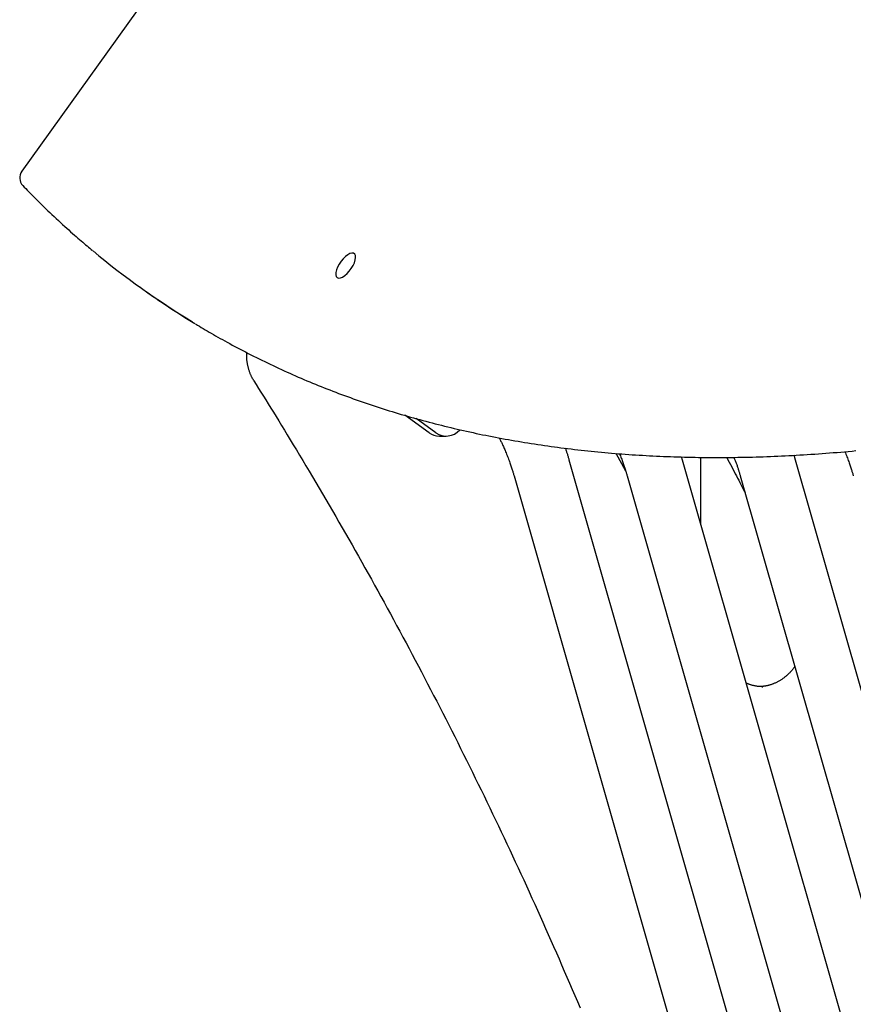
# Model space of a CAD drawing. Extents: x -8591 to 13539, y -4699 to 5176.
# Drawn here: x -7952 to -7584, y 321 to 756 of the extents above; entities that cross this region are included whole.
import ezdxf

# ---------------------------------------------------------------- set-up
doc = ezdxf.new("R2010")
doc.units = 0

msp = doc.modelspace()

# ---------------------------------------------------------------- linework, layer by layer
at = {"color": 7, "linetype": 'Continuous'}
for p, q in [((-7622.79, 1147.42), (-7951.22, 689.25)), ((-7899.08, 638.04), (-7897.6, 636.99)), ((-7771.16, 573.59), (-7781.94, 581.3)), ((-7768.16, 573.59), (-7776.9, 579.84)), ((-7766.6, 572.09), (-7763.6, 572.09)), ((-7684.22, 556.61), (-7688.46, 564.42)), ((-7659.16, 561.51), (-7659.57, 562.87)), ((-7651.16, 562.71), (-7651.16, 533.5)), ((-7609.16, 561.51), (-7609.79, 563.59)), ((-7490.51, -203.5), (-7709.16, 561.51)), ((-7440.51, -203.5), (-7659.16, 561.51)), ((-7390.51, -203.5), (-7609.16, 561.51)), ((-7733.59, 554.53), (-7514.94, -210.48)), ((-7683.59, 554.53), (-7464.94, -210.48)), ((-7633.59, 554.53), (-7414.94, -210.48)), ((-7624, 461.27), (-7623.61, 461.27))]:
    msp.add_line(p, q, dxfattribs=at)
for points in [[(-7950.76, 682.87), (-7950.11, 682.2), (-7949.46, 681.53), (-7948.8, 680.85), (-7948.14, 680.17), (-7947.46, 679.47), (-7946.77, 678.77), (-7946.07, 678.06), (-7945.35, 677.33), (-7944.6, 676.59), (-7943.84, 675.83), (-7943.05, 675.05), (-7942.25, 674.26), (-7941.42, 673.45), (-7940.57, 672.63), (-7939.7, 671.79), (-7938.8, 670.94), (-7937.89, 670.07), (-7936.96, 669.2), (-7936.02, 668.32), (-7935.07, 667.44), (-7934.13, 666.57), (-7933.19, 665.7), (-7932.27, 664.86), (-7931.36, 664.04), (-7930.48, 663.24), (-7929.62, 662.47), (-7928.79, 661.72), (-7927.98, 661.01), (-7927.2, 660.31), (-7926.44, 659.65), (-7925.7, 659.01), (-7924.99, 658.4), (-7924.31, 657.82), (-7923.64, 657.26), (-7923, 656.71), (-7922.37, 656.19), (-7921.75, 655.68), (-7921.14, 655.18), (-7920.54, 654.68), (-7919.94, 654.19)], [(-7874.41, 621.72), (-7873.57, 621.21), (-7872.73, 620.7), (-7871.87, 620.18), (-7871.02, 619.66), (-7870.15, 619.14), (-7869.26, 618.62), (-7868.36, 618.08), (-7867.44, 617.55), (-7866.5, 617), (-7865.54, 616.45), (-7864.55, 615.89), (-7863.54, 615.32), (-7862.51, 614.75), (-7861.46, 614.17), (-7860.38, 613.58), (-7859.28, 612.98), (-7858.17, 612.38), (-7857.03, 611.77), (-7855.87, 611.15), (-7854.7, 610.53), (-7853.52, 609.91), (-7852.32, 609.29), (-7851.12, 608.67), (-7849.92, 608.06), (-7848.71, 607.45), (-7847.49, 606.84), (-7846.28, 606.23), (-7845.06, 605.63), (-7843.84, 605.04), (-7842.62, 604.45), (-7841.39, 603.86), (-7840.16, 603.28), (-7838.93, 602.7), (-7837.69, 602.13), (-7836.46, 601.55), (-7835.22, 600.99), (-7833.97, 600.43), (-7832.73, 599.87), (-7831.48, 599.31), (-7830.23, 598.76), (-7828.98, 598.22), (-7827.72, 597.67), (-7826.46, 597.14), (-7825.2, 596.6), (-7823.94, 596.07), (-7822.67, 595.55), (-7821.4, 595.03), (-7820.13, 594.51), (-7818.85, 594), (-7817.57, 593.49), (-7816.29, 592.98), (-7815.01, 592.48), (-7813.72, 591.98), (-7812.44, 591.49), (-7811.14, 591), (-7809.85, 590.52), (-7808.55, 590.04), (-7807.25, 589.56), (-7805.95, 589.09), (-7804.65, 588.62), (-7803.34, 588.16), (-7802.03, 587.7), (-7800.72, 587.24), (-7799.4, 586.79), (-7798.09, 586.35), (-7796.76, 585.9), (-7795.44, 585.46), (-7794.12, 585.03), (-7792.79, 584.6), (-7791.46, 584.17), (-7790.12, 583.75), (-7788.79, 583.33), (-7787.45, 582.92), (-7786.11, 582.51), (-7784.76, 582.1), (-7783.42, 581.7), (-7782.07, 581.3), (-7780.71, 580.91), (-7779.36, 580.52), (-7778, 580.14), (-7776.64, 579.76), (-7775.28, 579.38), (-7773.92, 579.01), (-7772.55, 578.64), (-7771.18, 578.28), (-7769.81, 577.92), (-7768.43, 577.56), (-7767.05, 577.21), (-7765.67, 576.86), (-7764.29, 576.52), (-7762.91, 576.18), (-7761.52, 575.84), (-7760.13, 575.51), (-7758.73, 575.19), (-7757.34, 574.86), (-7755.94, 574.55), (-7754.54, 574.23), (-7753.14, 573.92), (-7751.73, 573.62), (-7750.32, 573.31), (-7748.91, 573.02), (-7747.5, 572.72), (-7746.08, 572.44), (-7744.66, 572.15), (-7743.24, 571.87), (-7741.82, 571.59), (-7740.39, 571.32), (-7738.97, 571.05), (-7737.53, 570.79), (-7736.1, 570.53), (-7734.67, 570.27), (-7733.23, 570.02), (-7731.79, 569.78), (-7730.34, 569.53), (-7728.9, 569.3), (-7727.45, 569.06), (-7726, 568.83), (-7724.55, 568.6), (-7723.09, 568.38), (-7721.63, 568.16), (-7720.17, 567.95), (-7718.71, 567.74), (-7717.24, 567.54), (-7715.77, 567.34), (-7714.3, 567.14), (-7712.83, 566.95), (-7711.36, 566.76), (-7709.88, 566.57), (-7708.4, 566.39), (-7706.92, 566.22), (-7705.43, 566.05), (-7703.94, 565.88), (-7702.45, 565.72), (-7700.96, 565.56), (-7699.47, 565.4), (-7697.97, 565.25), (-7696.47, 565.11), (-7694.97, 564.96), (-7693.47, 564.83), (-7691.96, 564.69), (-7690.45, 564.56), (-7688.94, 564.44), (-7687.43, 564.32), (-7685.91, 564.2), (-7684.39, 564.09), (-7682.87, 563.98), (-7681.35, 563.88), (-7679.82, 563.78), (-7678.3, 563.68), (-7676.77, 563.59), (-7675.23, 563.5), (-7673.7, 563.42), (-7672.16, 563.34), (-7670.62, 563.27), (-7669.08, 563.19), (-7667.54, 563.13), (-7665.99, 563.07), (-7664.44, 563.01), (-7662.89, 562.95), (-7661.34, 562.91), (-7659.78, 562.86), (-7658.23, 562.82), (-7656.67, 562.78), (-7655.1, 562.75), (-7653.54, 562.72), (-7651.97, 562.7), (-7650.4, 562.68), (-7648.83, 562.66), (-7647.26, 562.65), (-7645.68, 562.64), (-7644.1, 562.64), (-7642.52, 562.64), (-7640.94, 562.65), (-7639.35, 562.66), (-7637.77, 562.67), (-7636.18, 562.69), (-7634.59, 562.71), (-7632.99, 562.74), (-7631.4, 562.77), (-7629.8, 562.8), (-7628.2, 562.84), (-7626.59, 562.89), (-7624.99, 562.93), (-7623.38, 562.99), (-7621.77, 563.04), (-7620.16, 563.1), (-7618.55, 563.17), (-7616.93, 563.24), (-7615.31, 563.31), (-7613.69, 563.39), (-7612.07, 563.47), (-7610.45, 563.55), (-7608.82, 563.64), (-7607.19, 563.74), (-7605.56, 563.83), (-7603.93, 563.94), (-7602.29, 564.04), (-7600.65, 564.15), (-7599.01, 564.27), (-7597.37, 564.39), (-7595.73, 564.51), (-7594.08, 564.64), (-7592.43, 564.77), (-7590.78, 564.91), (-7589.13, 565.05), (-7587.47, 565.19), (-7585.82, 565.34), (-7584.16, 565.49), (-7582.5, 565.65)], [(-7851.87, 609.09), (-7851.89, 608.84), (-7851.9, 608.59), (-7851.9, 608.35), (-7851.91, 608.1), (-7851.92, 607.84), (-7851.92, 607.59), (-7851.92, 607.33), (-7851.91, 607.07), (-7851.9, 606.8), (-7851.88, 606.53), (-7851.86, 606.26), (-7851.84, 605.98), (-7851.81, 605.7), (-7851.77, 605.41), (-7851.73, 605.12), (-7851.69, 604.82), (-7851.64, 604.53), (-7851.59, 604.23), (-7851.53, 603.92), (-7851.47, 603.62), (-7851.41, 603.32), (-7851.34, 603.01), (-7851.27, 602.7), (-7851.19, 602.4), (-7851.1, 602.1), (-7851.02, 601.79), (-7850.93, 601.5), (-7850.83, 601.2), (-7850.74, 600.91), (-7850.64, 600.63), (-7850.53, 600.35), (-7850.43, 600.07), (-7850.33, 599.8), (-7850.22, 599.55), (-7850.11, 599.29), (-7850, 599.05), (-7849.89, 598.81), (-7849.78, 598.58), (-7849.67, 598.35), (-7849.56, 598.13), (-7849.45, 597.92), (-7849.34, 597.72), (-7849.22, 597.52), (-7849.11, 597.32), (-7849, 597.13), (-7848.89, 596.94), (-7848.78, 596.76), (-7848.67, 596.57)], [(-7848.67, 596.57), (-7847.62, 594.9), (-7846.56, 593.21), (-7845.5, 591.52), (-7844.43, 589.81), (-7843.35, 588.07), (-7842.25, 586.3), (-7841.13, 584.49), (-7839.98, 582.64), (-7838.81, 580.74), (-7837.6, 578.79), (-7836.38, 576.78), (-7835.12, 574.73), (-7833.84, 572.63), (-7832.53, 570.47), (-7831.19, 568.26), (-7829.83, 566), (-7828.44, 563.7), (-7827.03, 561.34), (-7825.6, 558.95), (-7824.15, 556.52), (-7822.7, 554.07), (-7821.23, 551.59), (-7819.76, 549.1), (-7818.3, 546.6), (-7816.83, 544.1), (-7815.37, 541.6), (-7813.91, 539.09), (-7812.45, 536.58), (-7811, 534.06), (-7809.55, 531.55), (-7808.11, 529.03), (-7806.67, 526.51), (-7805.23, 523.98), (-7803.8, 521.46), (-7802.37, 518.93), (-7800.94, 516.39), (-7799.52, 513.86), (-7798.1, 511.32), (-7796.68, 508.78), (-7795.27, 506.24), (-7793.86, 503.69), (-7792.46, 501.14), (-7791.06, 498.59), (-7789.66, 496.04), (-7788.26, 493.48), (-7786.87, 490.92), (-7785.49, 488.36), (-7784.1, 485.79), (-7782.72, 483.23), (-7781.35, 480.66), (-7779.97, 478.09), (-7778.61, 475.51), (-7777.24, 472.93), (-7775.88, 470.35), (-7774.52, 467.77), (-7773.17, 465.19), (-7771.82, 462.6), (-7770.47, 460.01), (-7769.13, 457.42), (-7767.79, 454.82), (-7766.45, 452.22), (-7765.12, 449.62), (-7763.79, 447.02), (-7762.47, 444.41), (-7761.14, 441.81), (-7759.83, 439.2), (-7758.51, 436.58), (-7757.2, 433.97), (-7755.9, 431.35), (-7754.59, 428.73), (-7753.29, 426.11), (-7752, 423.48), (-7750.71, 420.86), (-7749.42, 418.23), (-7748.14, 415.59), (-7746.86, 412.96), (-7745.58, 410.32), (-7744.31, 407.68), (-7743.04, 405.04), (-7741.77, 402.4), (-7740.51, 399.75), (-7739.25, 397.1), (-7738, 394.45), (-7736.75, 391.8), (-7735.5, 389.14), (-7734.26, 386.48), (-7733.02, 383.82), (-7731.78, 381.16), (-7730.55, 378.49), (-7729.32, 375.82), (-7728.1, 373.15), (-7726.88, 370.48), (-7725.66, 367.81), (-7724.45, 365.13), (-7723.24, 362.45), (-7722.03, 359.77), (-7720.83, 357.08), (-7719.64, 354.4), (-7718.44, 351.71), (-7717.25, 349.02), (-7716.07, 346.33), (-7714.88, 343.63), (-7713.7, 340.93), (-7712.53, 338.23), (-7711.36, 335.53), (-7710.19, 332.83), (-7709.03, 330.12), (-7707.87, 327.41), (-7706.71, 324.7), (-7705.56, 321.99), (-7704.41, 319.27)], [(-7740.17, 571.31), (-7740.01, 571.01), (-7739.85, 570.71), (-7739.69, 570.4), (-7739.53, 570.09), (-7739.36, 569.76), (-7739.2, 569.43), (-7739.03, 569.08), (-7738.85, 568.71), (-7738.67, 568.33), (-7738.49, 567.93), (-7738.3, 567.51), (-7738.11, 567.07), (-7737.91, 566.62), (-7737.71, 566.14), (-7737.5, 565.65), (-7737.29, 565.15), (-7737.08, 564.63), (-7736.86, 564.09), (-7736.65, 563.55), (-7736.43, 563), (-7736.22, 562.45), (-7736.01, 561.9), (-7735.81, 561.37), (-7735.62, 560.84), (-7735.44, 560.33), (-7735.26, 559.84), (-7735.1, 559.36), (-7734.94, 558.9), (-7734.79, 558.46), (-7734.65, 558.03), (-7734.52, 557.62), (-7734.4, 557.23), (-7734.28, 556.85), (-7734.17, 556.49), (-7734.06, 556.14), (-7733.96, 555.81), (-7733.86, 555.48), (-7733.77, 555.16), (-7733.68, 554.84), (-7733.59, 554.53)], [(-7709.16, 561.51), (-7709.26, 561.85), (-7709.36, 562.2), (-7709.47, 562.55), (-7709.57, 562.89), (-7709.67, 563.23), (-7709.77, 563.57), (-7709.87, 563.9), (-7709.97, 564.23), (-7710.08, 564.55), (-7710.18, 564.87), (-7710.28, 565.18), (-7710.39, 565.49), (-7710.49, 565.8), (-7710.6, 566.1), (-7710.7, 566.4), (-7710.81, 566.7)], [(-7686.97, 564.29), (-7686.77, 563.8), (-7686.58, 563.3), (-7686.38, 562.81), (-7686.19, 562.33), (-7686, 561.84), (-7685.82, 561.37), (-7685.64, 560.9), (-7685.47, 560.44), (-7685.31, 559.99), (-7685.16, 559.56), (-7685.01, 559.13), (-7684.87, 558.72), (-7684.74, 558.31), (-7684.61, 557.92), (-7684.49, 557.54), (-7684.37, 557.17), (-7684.26, 556.81), (-7684.16, 556.47), (-7684.06, 556.13), (-7683.96, 555.8), (-7683.86, 555.48), (-7683.77, 555.16), (-7683.68, 554.84), (-7683.59, 554.53)], [(-7639.57, 562.68), (-7639.01, 561.63), (-7638.45, 560.58), (-7637.9, 559.54), (-7637.35, 558.5), (-7636.81, 557.47), (-7636.27, 556.46), (-7635.75, 555.46), (-7635.24, 554.48), (-7634.74, 553.51), (-7634.25, 552.57), (-7633.77, 551.64), (-7633.3, 550.72), (-7632.84, 549.81), (-7632.38, 548.91), (-7631.92, 548.02), (-7631.47, 547.12)], [(-7636.35, 562.69), (-7636.21, 562.33), (-7636.06, 561.96), (-7635.92, 561.6), (-7635.78, 561.24), (-7635.64, 560.88), (-7635.51, 560.52), (-7635.37, 560.17), (-7635.24, 559.81), (-7635.12, 559.46), (-7635, 559.11), (-7634.88, 558.76), (-7634.77, 558.42), (-7634.66, 558.08), (-7634.55, 557.74), (-7634.45, 557.41), (-7634.34, 557.08), (-7634.24, 556.75), (-7634.15, 556.43), (-7634.05, 556.11), (-7633.96, 555.79), (-7633.86, 555.47), (-7633.77, 555.15), (-7633.68, 554.84), (-7633.59, 554.53)], [(-7587.33, 565.23), (-7587.1, 564.66), (-7586.88, 564.09), (-7586.65, 563.52), (-7586.43, 562.96), (-7586.21, 562.41), (-7586, 561.86), (-7585.8, 561.33), (-7585.61, 560.81), (-7585.42, 560.31), (-7585.25, 559.82), (-7585.09, 559.34), (-7584.93, 558.89), (-7584.78, 558.45), (-7584.65, 558.02), (-7584.52, 557.61), (-7584.39, 557.22), (-7584.28, 556.85), (-7584.17, 556.49), (-7584.06, 556.14), (-7583.96, 555.81), (-7583.86, 555.48), (-7583.77, 555.16), (-7583.68, 554.84), (-7583.59, 554.53)], [(-7609.48, 470.2), (-7609.62, 470.01), (-7609.76, 469.82), (-7609.89, 469.62), (-7610.03, 469.43), (-7610.18, 469.23), (-7610.33, 469.04), (-7610.48, 468.84), (-7610.64, 468.64), (-7610.8, 468.45), (-7610.97, 468.25), (-7611.15, 468.05), (-7611.33, 467.85), (-7611.52, 467.65), (-7611.72, 467.44), (-7611.92, 467.24), (-7612.13, 467.04), (-7612.34, 466.83), (-7612.56, 466.63), (-7612.79, 466.42), (-7613.02, 466.22), (-7613.25, 466.02), (-7613.48, 465.82), (-7613.72, 465.62), (-7613.97, 465.42), (-7614.21, 465.24), (-7614.46, 465.05), (-7614.71, 464.87), (-7614.96, 464.69), (-7615.21, 464.52), (-7615.47, 464.35), (-7615.72, 464.19), (-7615.98, 464.03), (-7616.25, 463.87), (-7616.51, 463.72), (-7616.77, 463.57), (-7617.04, 463.43), (-7617.31, 463.29), (-7617.58, 463.15), (-7617.85, 463.02), (-7618.12, 462.9), (-7618.39, 462.78), (-7618.67, 462.66), (-7618.95, 462.55), (-7619.22, 462.44), (-7619.5, 462.34), (-7619.78, 462.25), (-7620.05, 462.15), (-7620.33, 462.06), (-7620.6, 461.98), (-7620.87, 461.9), (-7621.14, 461.83), (-7621.41, 461.76), (-7621.68, 461.7), (-7621.94, 461.64), (-7622.21, 461.59), (-7622.47, 461.54), (-7622.73, 461.5), (-7622.98, 461.47), (-7623.24, 461.44), (-7623.5, 461.41), (-7623.75, 461.39), (-7624.01, 461.37), (-7624.26, 461.35), (-7624.51, 461.33)], [(-7623.98, 461.31), (-7624.2, 461.31), (-7624.41, 461.32), (-7624.63, 461.32), (-7624.84, 461.33), (-7625.06, 461.34), (-7625.29, 461.35), (-7625.51, 461.37), (-7625.74, 461.39), (-7625.98, 461.42), (-7626.22, 461.45), (-7626.46, 461.49), (-7626.71, 461.53), (-7626.95, 461.58), (-7627.2, 461.63), (-7627.44, 461.68), (-7627.69, 461.74), (-7627.93, 461.79), (-7628.17, 461.85), (-7628.41, 461.92), (-7628.64, 461.98), (-7628.87, 462.05), (-7629.09, 462.11), (-7629.3, 462.18), (-7629.51, 462.26), (-7629.71, 462.33), (-7629.91, 462.41), (-7630.09, 462.49), (-7630.28, 462.56), (-7630.45, 462.64), (-7630.63, 462.73), (-7630.8, 462.81), (-7630.98, 462.89)]]:
    msp.add_lwpolyline(points, dxfattribs=at)
msp.add_lwpolyline([(-7804.78, 647.5), (-7804.18, 648.77), (-7803.79, 649.98), (-7803.63, 651.05), (-7803.71, 651.93), (-7804.02, 652.57), (-7804.54, 652.94), (-7805.26, 653.01), (-7806.12, 652.79), (-7807.08, 652.28), (-7808.1, 651.52), (-7809.11, 650.53), (-7810.07, 649.39), (-7810.91, 648.14), (-7811.6, 646.86), (-7812.1, 645.61), (-7812.37, 644.46), (-7812.42, 643.48), (-7812.22, 642.71), (-7811.8, 642.21), (-7811.18, 641.98), (-7810.38, 642.06), (-7809.46, 642.42), (-7808.47, 643.07), (-7807.44, 643.95), (-7806.45, 645.02), (-7805.55, 646.22)], close=True, dxfattribs=at)
for centre, radius, start, end in [((-7947.16, 686.33), 5, 144.3662, 223.7997), ((-7688.51, 932.16), 361.73, 230.267, 238.8401), ((-7686.98, 931.19), 361.83, 234.4008, 238.749), ((-7763.58, 579.99), 7.87, 234.4165, 319.2134), ((-7766.56, 579.91), 7.82, 233.9046, 269.6805)]:
    msp.add_arc(centre, radius, start, end, dxfattribs=at)

doc.saveas('drawing.dxf')
